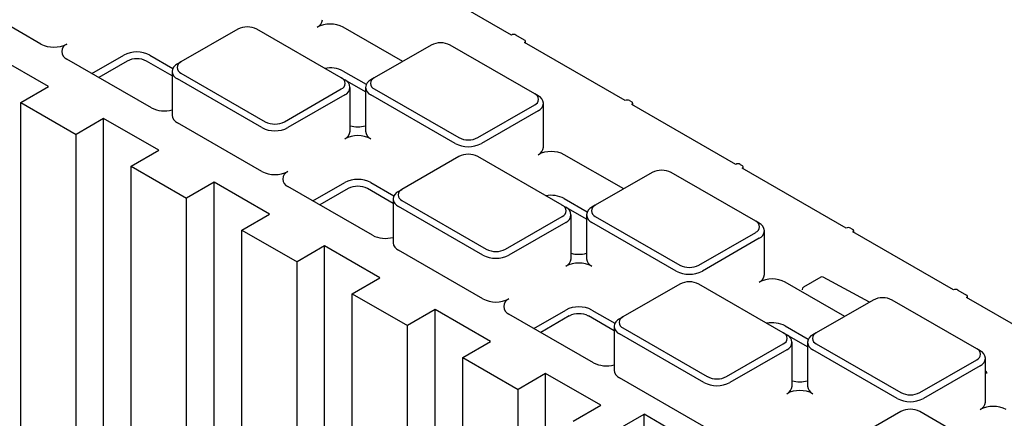
# Model space of a CAD drawing. Units: inches. Extents: x 0 to 176, y 0 to 136.
# Drawn here: x 120 to 126, y 117 to 120 of the extents above; entities that cross this region are included whole.
import ezdxf

# ---------------------------------------------------------------- set-up
doc = ezdxf.new("R2010")
doc.units = ezdxf.units.IN
doc.header["$LTSCALE"] = 16
doc.header["$MEASUREMENT"] = 0

msp = doc.modelspace()

# ---------------------------------------------------------------- linework, layer by layer
at = {"color": 7, "linetype": 'Continuous', "lineweight": 25}
for p, q in [((122.8778, 119.5515), (122.2333, 119.9235)), ((119.8662, 119.4939), (119.3261, 119.8057)), ((121.1257, 119.5889), (120.7624, 119.3792)), ((121.7887, 119.2771), (121.2486, 119.5889)), ((122.1815, 119.382), (121.801, 119.6016)), ((122.9613, 119.5193), (122.9056, 119.5515)), ((122.3632, 119.4868), (121.9999, 119.2771)), ((123.0261, 119.1751), (122.486, 119.4868)), ((123.6058, 119.1312), (122.9613, 119.5032)), ((122.9671, 119.4999), (122.9671, 119.5113)), ((119.9144, 119.2212), (119.5608, 119.4253)), ((120.1928, 119.3054), (120.3965, 119.423)), ((120.5636, 119.423), (120.7108, 119.338)), ((120.5733, 119.0857), (120.0332, 119.3975)), ((120.4186, 119.3847), (120.237, 119.2798)), ((120.7058, 119.2899), (120.5415, 119.3847)), ((120.7403, 119.3664), (120.7624, 119.3792)), ((120.7058, 119.3182), (120.7058, 119.0375)), ((120.7624, 119.3082), (121.3025, 118.9965)), ((121.7887, 119.2771), (121.8107, 119.2644)), ((121.801, 119.3209), (121.9483, 119.2359)), ((121.9999, 119.2771), (121.9778, 119.2644)), ((119.7376, 119.1191), (119.9144, 119.2212)), ((121.2804, 118.9582), (120.7403, 119.27)), ((121.9432, 119.1878), (121.8144, 119.2622)), ((121.8453, 118.9355), (121.8453, 119.2161)), ((121.9432, 119.2161), (121.9432, 118.9355)), ((121.4254, 118.9965), (121.7887, 119.2062)), ((121.8107, 119.1679), (121.4475, 118.9582)), ((122.5179, 118.8561), (121.9778, 119.1679)), ((121.9999, 119.2062), (122.54, 118.8944)), ((123.0482, 119.1623), (123.0261, 119.1751)), ((119.7376, 119.1191), (120.0911, 118.915)), ((119.7376, 112.5879), (119.7376, 119.1191)), ((122.6628, 118.8944), (123.0261, 119.1041)), ((123.0828, 118.8334), (123.0828, 119.1141)), ((123.6336, 119.1312), (123.6476, 119.1232)), ((124.3129, 118.723), (123.6476, 119.1071)), ((123.6533, 119.1038), (123.6533, 119.1151)), ((123.0482, 119.0659), (122.6849, 118.8561)), ((120.2679, 119.0171), (120.0911, 118.915)), ((120.6215, 118.813), (120.2679, 119.0171)), ((120.2679, 112.772), (120.2679, 119.0171)), ((121.2804, 118.6775), (120.7403, 118.9893)), ((120.0911, 112.7675), (120.0911, 118.915)), ((120.4447, 118.7109), (120.6215, 118.813)), ((122.54, 118.7725), (122.1767, 118.5628)), ((123.2029, 118.4607), (122.6628, 118.7725)), ((123.5957, 118.5655), (123.2152, 118.7852)), ((120.4447, 118.7109), (120.7982, 118.5068)), ((120.4447, 112.9173), (120.4447, 118.7109)), ((124.3407, 118.723), (124.3547, 118.715)), ((124.3604, 118.6956), (124.3604, 118.7069)), ((123.7774, 118.6704), (123.4141, 118.4607)), ((124.4403, 118.3587), (123.9002, 118.6704)), ((125.02, 118.3148), (124.3547, 118.6989)), ((120.975, 118.6089), (120.7982, 118.5068)), ((121.3286, 118.4048), (120.975, 118.6089)), ((120.975, 112.2735), (120.975, 118.6089)), ((121.9875, 118.2693), (121.4475, 118.5811)), ((121.607, 118.489), (121.8107, 118.6066)), ((121.9778, 118.6066), (122.125, 118.5215)), ((121.8328, 118.5683), (121.6512, 118.4634)), ((122.12, 118.4734), (121.9557, 118.5683)), ((122.1546, 118.55), (122.1767, 118.5628)), ((120.7982, 113.1308), (120.7982, 118.5068)), ((122.12, 118.5018), (122.12, 118.2211)), ((122.6946, 118.1418), (122.1546, 118.4536)), ((122.1767, 118.4918), (122.7167, 118.1801)), ((123.2029, 118.4607), (123.225, 118.4479)), ((123.2152, 118.5045), (123.3625, 118.4195)), ((123.4141, 118.4607), (123.392, 118.4479)), ((121.1518, 118.3027), (121.3286, 118.4048)), ((122.8396, 118.1801), (123.2029, 118.3898)), ((123.3574, 118.3714), (123.2286, 118.4458)), ((123.2596, 118.119), (123.2596, 118.3997)), ((123.3574, 118.3997), (123.3574, 118.119)), ((123.4141, 118.3898), (123.9542, 118.078)), ((123.225, 118.3515), (122.8617, 118.1418)), ((123.9321, 118.0397), (123.392, 118.3515)), ((124.4624, 118.3459), (124.4403, 118.3587)), ((121.1518, 118.3027), (121.5054, 118.0986)), ((121.1518, 113.3772), (121.1518, 118.3027)), ((124.077, 118.078), (124.4403, 118.2877)), ((124.497, 118.017), (124.497, 118.2977)), ((125.0478, 118.3148), (125.0618, 118.3068)), ((125.7062, 117.9186), (125.0618, 118.2907)), ((125.0675, 118.2874), (125.0675, 118.2987)), ((121.6821, 118.2007), (121.5054, 118.0986)), ((122.0357, 117.9966), (121.6821, 118.2007)), ((121.6821, 113.6644), (121.6821, 118.2007)), ((124.4624, 118.2495), (124.0991, 118.0397)), ((122.6946, 117.8611), (122.1546, 118.1729)), ((121.5054, 113.4189), (121.5054, 118.0986)), ((121.8589, 117.8945), (122.0357, 117.9966)), ((123.9542, 117.9561), (123.5909, 117.7463)), ((124.6171, 117.6443), (124.077, 117.9561)), ((125.0099, 117.7491), (124.6294, 117.9688)), ((124.8569, 118), (124.746, 117.936)), ((125.1687, 117.8408), (124.8721, 118.0002)), ((121.8589, 117.8945), (122.2125, 117.6904)), ((121.8589, 113.7882), (121.8589, 117.8945)), ((124.7382, 117.9225), (124.7382, 117.9202)), ((125.7336, 117.9184), (125.7893, 117.8862)), ((125.1916, 117.854), (124.8283, 117.6443)), ((125.8545, 117.5422), (125.3144, 117.854)), ((126.4342, 117.4984), (125.7898, 117.8704)), ((125.795, 117.8674), (125.795, 117.8782)), ((122.3892, 117.7925), (122.2125, 117.6904)), ((122.7428, 117.5884), (122.3892, 117.7925)), ((122.3892, 114.0982), (122.3892, 117.7925)), ((123.4017, 117.4529), (122.8617, 117.7647)), ((123.0213, 117.6725), (123.225, 117.7901)), ((123.392, 117.7901), (123.5392, 117.7051)), ((123.2471, 117.7519), (123.0655, 117.647)), ((123.5342, 117.657), (123.3699, 117.7519)), ((123.5688, 117.7336), (123.5909, 117.7463)), ((122.2125, 113.9371), (122.2125, 117.6904)), ((123.5342, 117.6854), (123.5342, 117.4047)), ((124.1088, 117.3254), (123.5688, 117.6372)), ((123.5909, 117.6754), (124.1309, 117.3637)), ((124.6171, 117.6443), (124.6392, 117.6315)), ((124.6294, 117.6881), (124.7767, 117.6031)), ((124.8283, 117.6443), (124.8062, 117.6315)), ((122.566, 117.4863), (122.7428, 117.5884)), ((124.2538, 117.3637), (124.6171, 117.5734)), ((124.7716, 117.555), (124.6428, 117.6293)), ((124.6738, 117.3026), (124.6738, 117.5833)), ((124.7716, 117.5833), (124.7716, 117.3026)), ((124.8283, 117.5734), (125.3684, 117.2616)), ((124.6392, 117.5351), (124.2759, 117.3254)), ((125.3463, 117.2233), (124.8062, 117.5351)), ((125.8766, 117.5295), (125.8545, 117.5422)), ((122.566, 117.4863), (122.9196, 117.2822)), ((122.566, 114.1475), (122.566, 117.4863)), ((125.4912, 117.2616), (125.8545, 117.4713)), ((125.9112, 117.2006), (125.9112, 117.4813)), ((123.0963, 117.3843), (122.9196, 117.2822)), ((123.4499, 117.1802), (123.0963, 117.3843)), ((123.0963, 114.4093), (123.0963, 117.3843)), ((125.8766, 117.4331), (125.5133, 117.2233)), ((125.9115, 117.4002), (125.9112, 117.4004)), ((125.9189, 117.3846), (125.9189, 117.3869)), ((124.1088, 117.0447), (123.5688, 117.3565)), ((122.9196, 113.4858), (122.9196, 117.2822)), ((123.2731, 117.0781), (123.4499, 117.1802)), ((125.3684, 117.1397), (125.0051, 116.9299)), ((126.0313, 116.8279), (125.4912, 117.1397)), ((123.4609, 116.9697), (123.7261, 117.1228)), ((123.9089, 117.0173), (123.7261, 117.1228)), ((123.7261, 116.6393), (123.7261, 117.1228))]:
    msp.add_line(p, q, dxfattribs=at)
for centre, radius, start, end in [((121.6095, 119.6557), 0.0594, 294.37611, 354.30502), ((121.1872, 119.4703), 0.1335, 62.60991, 117.38964), ((121.7175, 119.4404), 0.1815, 62.60968, 117.39032), ((122.8917, 119.5246), 0.0303, 62.60798, 117.39202), ((119.9497, 119.6551), 0.1815, 242.61029, 297.38971), ((120.0515, 119.4457), 0.0516, 110.78453, 249.21547), ((122.4246, 119.3683), 0.1335, 62.61005, 117.38995), ((122.9583, 119.5113), 0.00859, 290.78462, 69.21538), ((120.4801, 119.2618), 0.1815, 62.61029, 117.38971), ((120.4801, 119.2661), 0.1335, 62.60964, 117.39036), ((120.7586, 119.3182), 0.0516, 110.78343, 249.21657), ((120.7759, 119.3437), 0.0379, 110.78534, 249.216), ((121.7175, 119.1592), 0.182, 62.68724, 100.83992), ((121.7752, 119.2417), 0.0379, 290.78279, 69.21721), ((122.0133, 119.2417), 0.0379, 110.78382, 249.21618), ((121.7924, 119.2161), 0.0516, 290.78343, 69.21657), ((121.9961, 119.2161), 0.0516, 110.78453, 249.21547), ((123.0126, 119.1396), 0.0379, 290.78443, 69.21691), ((123.0299, 119.1141), 0.0516, 290.78464, 69.21634), ((120.6573, 119.2483), 0.183, 242.69839, 285.36487), ((123.6197, 119.1043), 0.0303, 62.61017, 117.38983), ((123.6445, 119.1151), 0.0086, 290.78932, 69.21659), ((120.7649, 119.0434), 0.0594, 185.69397, 245.62566), ((121.3639, 119.1194), 0.1815, 242.60968, 297.39032), ((121.3639, 119.115), 0.1335, 242.60956, 297.39044), ((121.8943, 119.1587), 0.1951, 255.48146, 284.5191), ((121.7862, 118.9413), 0.0594, 294.37464, 354.30465), ((121.8943, 118.726), 0.1815, 62.61029, 117.38971), ((122.0023, 118.9413), 0.0594, 185.69336, 245.6255), ((122.6014, 119.013), 0.1335, 242.60937, 297.39018), ((122.6014, 119.0173), 0.1815, 242.60994, 297.38974), ((123.0237, 118.8393), 0.0594, 294.3745, 354.30664), ((122.6014, 118.6539), 0.1335, 62.60935, 117.39065), ((123.1317, 118.624), 0.1815, 62.60968, 117.39032), ((124.3268, 118.6961), 0.0303, 62.61044, 117.38759), ((124.3516, 118.7069), 0.00859, 290.78462, 69.21538), ((121.3639, 118.8387), 0.1815, 242.60968, 297.39032), ((121.4657, 118.6293), 0.0516, 110.78453, 249.21547), ((123.8388, 118.5519), 0.1335, 62.60958, 117.38998), ((121.8943, 118.4454), 0.1815, 62.61029, 117.38971), ((121.8943, 118.4497), 0.1335, 62.60985, 117.39015), ((122.1729, 118.5018), 0.0516, 110.78343, 249.21657), ((122.1901, 118.5273), 0.0379, 110.78325, 249.21675), ((123.1317, 118.3428), 0.182, 62.68878, 100.83839), ((123.1894, 118.4252), 0.0379, 290.78279, 69.21721), ((123.4275, 118.4252), 0.0379, 110.78397, 249.21737), ((123.2067, 118.3997), 0.0516, 290.78343, 69.21657), ((123.4103, 118.3997), 0.0516, 110.78464, 249.21634), ((124.4268, 118.3232), 0.0379, 290.78428, 69.21572), ((124.4441, 118.2977), 0.0516, 290.78453, 69.21547), ((122.0715, 118.4319), 0.183, 242.69839, 285.36487), ((125.0339, 118.2879), 0.0303, 62.61017, 117.38983), ((125.0587, 118.2987), 0.00859, 290.78529, 69.22063), ((122.1791, 118.227), 0.0594, 185.69532, 245.62431), ((122.7781, 118.303), 0.1815, 242.60968, 297.39032), ((122.7781, 118.2986), 0.1335, 242.60956, 297.39044), ((123.3085, 118.3423), 0.1951, 255.48146, 284.5191), ((123.2004, 118.1249), 0.0594, 294.37464, 354.30465), ((123.3085, 117.9096), 0.1815, 62.60994, 117.38974), ((123.4165, 118.1249), 0.0594, 185.69344, 245.62619), ((124.0156, 118.1966), 0.1335, 242.60985, 297.39015), ((124.0156, 118.2009), 0.1815, 242.61029, 297.38971), ((124.4379, 118.0229), 0.0594, 294.3745, 354.30664), ((124.0156, 117.8375), 0.1335, 62.60935, 117.39065), ((124.5459, 117.8076), 0.1815, 62.60968, 117.39032), ((124.8647, 117.9865), 0.0156, 61.73443, 119.99731), ((124.7539, 117.9225), 0.0156, 119.99731, 180), ((125.7196, 117.8913), 0.0304, 62.70168, 116.14828), ((125.7863, 117.8782), 0.00852, 293.78995, 69.67179), ((122.7781, 118.0223), 0.1815, 242.60968, 297.39032), ((122.88, 117.8129), 0.0516, 110.78464, 249.21634), ((125.253, 117.7355), 0.1335, 62.60929, 117.39116), ((123.3085, 117.629), 0.1815, 62.60994, 117.38974), ((123.3085, 117.6333), 0.1335, 62.60937, 117.39018), ((123.5871, 117.6854), 0.0516, 110.78343, 249.21657), ((123.6043, 117.7109), 0.0379, 110.78325, 249.21675), ((124.5459, 117.5264), 0.182, 62.68878, 100.83839), ((124.6036, 117.6088), 0.0379, 290.78546, 69.21588), ((124.8418, 117.6088), 0.0379, 110.78127, 249.21739), ((124.6209, 117.5833), 0.0516, 290.78565, 69.21534), ((124.8245, 117.5833), 0.0516, 110.78341, 249.2156), ((125.8411, 117.5068), 0.0379, 290.78294, 69.2184), ((125.8583, 117.4813), 0.0516, 290.7843, 69.21668), ((123.4857, 117.6155), 0.183, 242.69928, 285.36397), ((123.5933, 117.4106), 0.0594, 185.69532, 245.62431), ((125.9033, 117.3869), 0.0156, 0, 58.27094), ((124.1924, 117.4866), 0.1815, 242.61048, 297.38919), ((124.1924, 117.4822), 0.1335, 242.61041, 297.38915), ((124.7227, 117.5259), 0.1952, 255.483, 284.517), ((124.6147, 117.3085), 0.0594, 294.37702, 354.30412), ((124.7227, 117.0932), 0.1815, 62.61009, 117.39024), ((124.8307, 117.3085), 0.0594, 185.69237, 245.62573), ((125.4298, 117.3801), 0.1335, 242.60854, 297.39101), ((125.4298, 117.3845), 0.1815, 242.60969, 297.38998), ((125.8521, 117.2065), 0.0594, 294.37197, 354.30916), ((125.4298, 117.0211), 0.1335, 62.60962, 117.38993), ((125.9601, 116.9912), 0.1815, 62.60969, 117.38998)]:
    msp.add_arc(centre, radius, start, end, dxfattribs=at)

doc.saveas('drawing.dxf')
